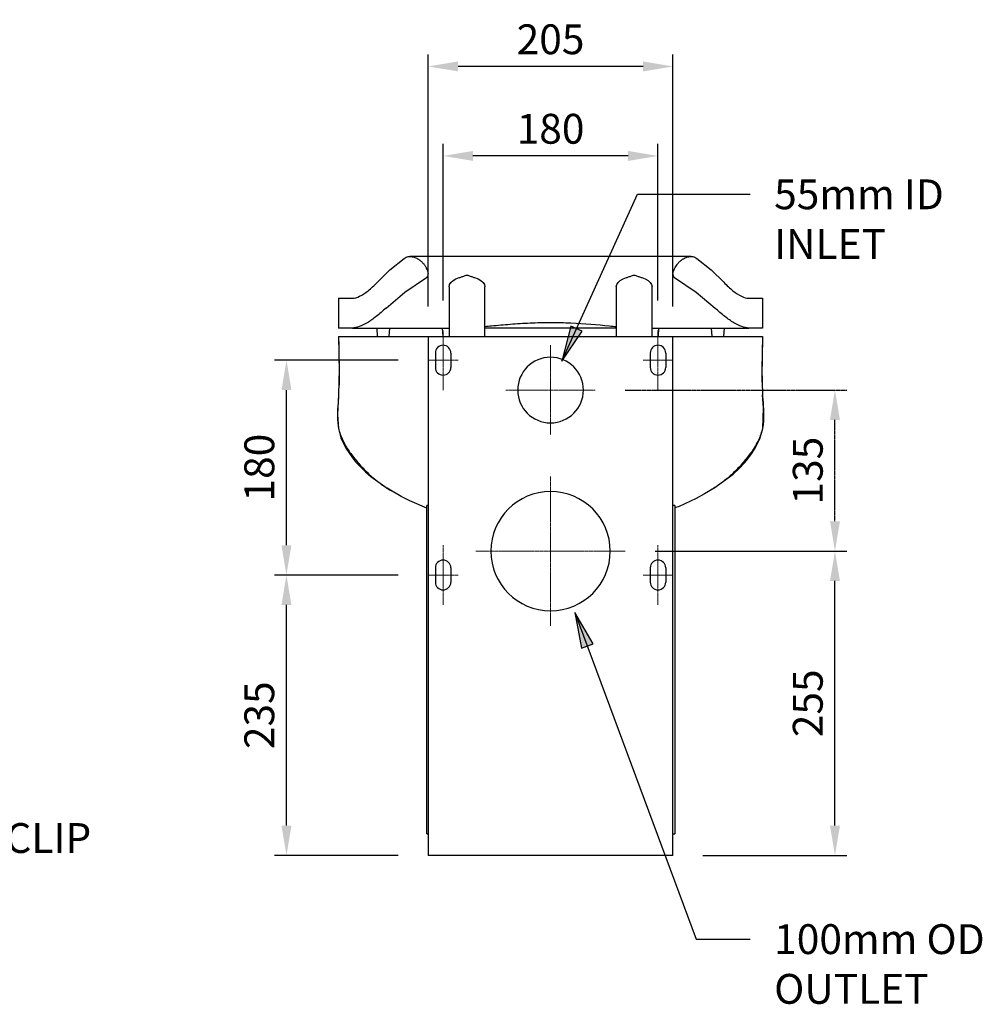
# Model space of a CAD drawing. Units: millimetres. Extents: x -30 to 2326, y -7446 to -5770.
# Drawn here: x 1519 to 2326, y -7446 to -6621 of the extents above; entities that cross this region are included whole.
import ezdxf

# ---------------------------------------------------------------- set-up
doc = ezdxf.new("R2010")
doc.units = ezdxf.units.MM
doc.header["$LTSCALE"] = 0.1
doc.linetypes.add('AVAC - Centre 0_25', pattern=[13, 6.5, -2, 2.5, -2])
for name, color, linetype, lineweight in [('A-DETL-CNTR', 5, 'AVAC - Centre 0_25', 18), ('G-ANNO-TEXT', 231, 'Continuous', 9), ('Part', 7, 'Continuous', 25), ('Text', 7, 'Continuous', 25)]:
    doc.layers.add(name, color=color, linetype=linetype, lineweight=lineweight)
doc.styles.add('Arial', font='arial.ttf', dxfattribs={"height": 49.176647})
doc.styles.add('Arial Narrow', font='arialnarrow2.ttf', dxfattribs={"height": 25})
doc.styles.add('Avac Standard', font='arialnarrow2.ttf')
doc.dimstyles.new('Diagonal_-_2_5mm_Arial', dxfattribs={"dimtxt": 49.176647, "dimasz": 0.19685, "dimexe": 0.15748, "dimexo": 0.098425, "dimgap": 0.114829, "dimtad": 1, "dimdec": 0, "dimzin": 0, "dimdsep": 46, "dimtxsty": 'Arial', "dimblk1": 'OBLIQUE', "dimblk2": 'OBLIQUE', "dimsah": 1, "dimcen": 0.09, "dimdle": 0.15748, "dimazin": 0, "dimtfac": 1, "dimtdec": 0, "dimtix": 1, "dimtmove": 0, "dimatfit": 3, "dimfxl": 1, "dimtvp": 1, "dimtfill": 1, "dimtolj": 1, "dimtzin": 0, "dimarcsym": 2})

# ---------------------------------------------------------------- blocks, each defined once
blk = doc.blocks.new('rba-bim-rba8841-156 - RBA8841-156-1082191-REAR ELEVATION')
at = {"color": 0}
for p, q in [((745.35, 502), (509.61, 502)), ((542.48, 476.41), (542.48, 435)), ((572.48, 435), (572.48, 476.41)), ((682.48, 476.41), (682.48, 435)), ((712.48, 435), (712.48, 476.41)), ((449.73, 467), (449.73, 442)), ((449.85, 467), (449.98, 467)), ((449.98, 467), (461.5, 467)), ((793.45, 467), (804.98, 467)), ((804.98, 467), (805.1, 467)), ((805.23, 442), (805.23, 467)), ((449.98, 442), (449.85, 442)), ((461.5, 442), (449.98, 442)), ((461.5, 442), (542.48, 442)), ((481.85, 442), (482.35, 435)), ((492.35, 435), (492.85, 442)), ((536.69, 442), (537.19, 435)), ((592.48, 442), (572.27, 442)), ((662.48, 442), (592.48, 442)), ((682.69, 442), (662.48, 442)), ((712.48, 442), (793.45, 442)), ((717.77, 435), (718.27, 442)), ((762.1, 442), (762.6, 435)), ((772.6, 435), (773.1, 442)), ((804.98, 442), (793.45, 442)), ((805.1, 442), (804.98, 442)), ((524.98, 435), (729.98, 435)), ((524.98, 435), (524.98, 0)), ((729.98, 0), (729.98, 435)), ((524.98, 293.36), (523.82, 293.36)), ((523.82, 283.36), (523.82, 293.36)), ((731.7, 293.36), (729.98, 293.36)), ((731.7, 293.36), (731.7, 283.36)), ((523.82, 27.98), (523.82, 283.36)), ((731.7, 283.36), (731.7, 27.98)), ((523.82, 17.98), (523.82, 27.98)), ((731.7, 27.98), (731.7, 17.98)), ((523.82, 17.98), (524.98, 17.98)), ((729.98, 17.98), (731.7, 17.98)), ((729.98, 0), (524.98, 0))]:
    blk.add_line(p, q, dxfattribs=at)
at = {"color": 0, "flags": 128}
for points in [[(482.46, 480.4), (493, 490.64), (504.86, 500.38)], [(750.1, 500.38), (761.96, 490.64), (772.5, 480.4)], [(489.69, 458.75), (505.51, 471.99), (523.61, 484.22)], [(542.48, 476.41), (542.48, 476.43), (542.87, 478.36), (543.99, 480.19), (545.79, 481.83), (548.18, 483.2), (551.04, 484.22)], [(563.92, 484.22), (566.78, 483.2), (569.17, 481.83), (570.97, 480.19), (572.09, 478.36), (572.48, 476.43), (572.48, 476.41)], [(682.48, 476.41), (682.48, 476.43), (682.87, 478.36), (683.99, 480.19), (685.79, 481.83), (688.18, 483.2), (691.04, 484.22)], [(703.92, 484.22), (706.78, 483.2), (709.17, 481.83), (710.97, 480.19), (712.09, 478.36), (712.48, 476.43), (712.48, 476.41)], [(731.35, 484.22), (749.45, 471.99), (765.26, 458.75)]]:
    blk.add_lwpolyline(points, dxfattribs=at)
at = {"flags": 128}
for points in [[(449.98, 435), (450.37, 407.63), (449.98, 385.9)], [(804.98, 435), (804.58, 407.63), (804.98, 385.9)], [(449.98, 385.9), (448.93, 369.48), (449.73, 357.68), (451.95, 349.9), (456.12, 341.25), (458.99, 336.71), (462.37, 332.14), (464.24, 329.88), (468.18, 325.57), (472.37, 321.54), (476.98, 317.6), (490.56, 307.83)], [(764.39, 307.83), (780.42, 319.64), (785.56, 324.34), (789.91, 328.95), (791.82, 331.2), (795.36, 335.84), (798.31, 340.36), (802.75, 349.26), (805.27, 357.92), (805.77, 374.99), (804.98, 385.9)], [(523.82, 291.14), (509.53, 297.07), (502.38, 300.74), (493.39, 306.02), (490.52, 307.86)], [(764.44, 307.86), (756.55, 302.98), (749.39, 299.05), (735.1, 292.54), (731.7, 291.35)]]:
    blk.add_lwpolyline(points, dxfattribs=at)
at = {"color": 0}
for centre, radius, start, end in [((627.48, 390), 27.5, 0, 180), ((627.48, 390), 27.5, 180, 0), ((627.48, 255), 50, 0, 180), ((627.48, 255), 50, 180, 0)]:
    blk.add_arc(centre, radius, start, end, dxfattribs=at)
for points in [[(504.86, 500.38), (505.41, 500.79), (506.53, 501.45), (508.34, 501.97), (509.57, 502.02), (510.19, 501.98)], [(744.76, 501.98), (745.39, 502.02), (746.62, 501.97), (748.43, 501.45), (749.55, 500.79), (750.1, 500.38)], [(461.5, 467), (463.36, 467), (467.4, 468.08), (474.58, 472.69), (479.75, 477.57), (482.46, 480.4)], [(551.04, 484.22), (551.44, 484.33), (552.24, 484.59), (553.47, 485.03), (554.3, 485.35), (554.72, 485.51)], [(554.72, 485.51), (555.15, 485.71), (556.05, 486.03), (556.99, 486.19), (557.48, 486.22)], [(557.48, 486.22), (557.96, 486.19), (558.91, 486.03), (559.8, 485.71), (560.24, 485.51)], [(560.24, 485.51), (560.66, 485.35), (561.49, 485.03), (562.71, 484.59), (563.52, 484.33), (563.92, 484.22)], [(691.04, 484.22), (691.44, 484.33), (692.24, 484.59), (693.47, 485.03), (694.3, 485.35), (694.72, 485.51)], [(694.72, 485.51), (695.15, 485.71), (696.05, 486.03), (696.99, 486.19), (697.48, 486.22)], [(697.48, 486.22), (697.96, 486.19), (698.91, 486.03), (699.8, 485.71), (700.24, 485.51)], [(700.24, 485.51), (700.66, 485.35), (701.49, 485.03), (702.71, 484.59), (703.52, 484.33), (703.92, 484.22)], [(772.5, 480.4), (775.21, 477.57), (780.38, 472.69), (787.56, 468.08), (791.59, 467), (793.45, 467)]]:
    blk.add_open_spline(points, degree=3, dxfattribs=at)
for points, knots in [([(510.19, 501.98), (511.19, 501.91), (512.68, 501.61), (514.67, 500.86), (516.14, 500.12), (517.34, 499.34), (518.28, 498.64), (518.96, 498.05), (519.63, 497.42), (520.29, 496.75), (520.93, 496.03), (521.53, 495.25), (522.1, 494.43), (522.66, 493.56), (523.17, 492.64), (523.79, 491.35), (524.43, 489.63), (524.82, 488.14), (524.98, 487.37)], [0, 0, 0, 0, 0.166667, 0.25, 0.333333, 0.416667, 0.458333, 0.5, 0.541667, 0.583333, 0.625, 0.666667, 0.708333, 0.75, 0.791667, 0.833333, 0.916667, 1, 1, 1, 1]), ([(729.98, 487.37), (730.14, 488.14), (730.53, 489.63), (731.29, 491.7), (732.28, 493.58), (733.23, 495), (734.03, 496.03), (734.67, 496.75), (735.33, 497.42), (736, 498.05), (736.68, 498.64), (737.39, 499.17), (738.1, 499.65), (739.06, 500.24), (740.29, 500.86), (742.27, 501.61), (743.76, 501.91), (744.76, 501.98)], [0, 0, 0, 0, 0.083333, 0.166667, 0.25, 0.333333, 0.375, 0.416667, 0.458333, 0.5, 0.541667, 0.583333, 0.625, 0.666667, 0.75, 0.833333, 1, 1, 1, 1]), ([(523.61, 484.22), (523.75, 484.31), (523.96, 484.47), (524.19, 484.69), (524.31, 484.82), (524.4, 484.93), (524.49, 485.05), (524.57, 485.17), (524.64, 485.3), (524.71, 485.44), (524.78, 485.58), (524.84, 485.73), (524.89, 485.88), (524.95, 486.09), (525.01, 486.36), (525.05, 486.81), (525.02, 487.15), (524.98, 487.37)], [-1, -1, -1, -1, -0.833333, -0.75, -0.708333, -0.666667, -0.625, -0.583333, -0.541667, -0.5, -0.458333, -0.416667, -0.375, -0.333333, -0.25, -0.166667, 0, 0, 0, 0]), ([(729.98, 487.37), (729.94, 487.15), (729.91, 486.81), (729.95, 486.42), (729.98, 486.2), (730.03, 485.98), (730.1, 485.78), (730.18, 485.58), (730.24, 485.44), (730.31, 485.3), (730.41, 485.13), (730.53, 484.97), (730.64, 484.82), (730.77, 484.69), (730.99, 484.47), (731.2, 484.31), (731.35, 484.22)], [-1, -1, -1, -1, -0.833333, -0.75, -0.708333, -0.666667, -0.583333, -0.541667, -0.5, -0.458333, -0.416667, -0.333333, -0.291667, -0.25, -0.166667, 0, 0, 0, 0]), ([(489.69, 458.75), (486.88, 456.13), (481.45, 451.41), (471.32, 444.35), (465.01, 442), (461.5, 442)], [0, 0, 0, 0, 0.25, 0.5, 1, 1, 1, 1]), ([(793.45, 442), (789.95, 442), (783.64, 444.35), (773.5, 451.41), (768.08, 456.13), (765.26, 458.75)], [0, 0, 0, 0, 0.5, 0.75, 1, 1, 1, 1]), ([(572.29, 443.27), (574.19, 443.45), (581.05, 444.1), (593.58, 445.29), (610.28, 446.41), (627.48, 446.83), (650.48, 446.26), (668.78, 444.66), (680.86, 443.41), (682.78, 443.22)], [0.160661, 0.160661, 0.160661, 0.160661, 0.2, 0.3, 0.4, 0.5, 0.6, 0.8, 0.8392693, 0.8392693, 0.8392693, 0.8392693])]:
    blk.add_open_spline(points, degree=3, knots=knots, dxfattribs=at)
for points, knots in [([(449.98, 435), (449.98, 435), (453.39, 435), (468.45, 435), (492.48, 435), (513.54, 435), (524.96, 435)], [-1, -1, -1, -1, -0.75, -0.5, -0.25, -0.0033431, -0.0033431, -0.0033431, -0.0033431]), ([(449.98, 435), (449.98, 427.9), (450.24, 417.28), (450.46, 403.1), (450.39, 396), (450.28, 392.46)], [0, 0, 0, 0, 0.0909091, 0.1363636, 0.1818182, 0.1818182, 0.1818182, 0.1818182]), ([(730, 435), (741.41, 435), (762.47, 435), (786.5, 435), (799.05, 435), (804.12, 435), (804.98, 435), (804.98, 435)], [-0.9966566, -0.9966566, -0.9966566, -0.9966566, -0.75, -0.5, -0.25, -0.125, 0, 0, 0, 0]), ([(804.98, 435), (804.98, 427.9), (804.71, 417.28), (804.5, 403.1), (804.57, 396), (804.68, 392.46)], [0, 0, 0, 0, 0.0909091, 0.1363636, 0.1818182, 0.1818182, 0.1818182, 0.1818182]), ([(449.95, 385.39), (449.87, 384.22), (449.53, 379.52), (448.99, 373.04), (448.95, 365.93), (449.36, 360.64), (450.44, 355.44), (452.22, 350.4), (454.51, 345.61), (457.18, 341.07), (460.18, 336.68), (463.46, 332.41), (466.92, 328.28), (470.46, 324.39), (474.1, 320.74), (477.81, 317.36), (481.66, 314.16), (485.71, 311.11), (489.9, 308.23), (492.75, 306.42), (494.2, 305.53)], [0.2121212, 0.2121212, 0.2121212, 0.2121212, 0.2272727, 0.2727273, 0.2954545, 0.3181818, 0.3409091, 0.3636364, 0.3863636, 0.4090909, 0.4318182, 0.4545455, 0.4772727, 0.5, 0.5227273, 0.5454545, 0.5681818, 0.5909091, 0.6136364, 0.6363636, 0.6363636, 0.6363636, 0.6363636]), ([(805.01, 385.39), (805.09, 384.22), (805.42, 379.52), (805.96, 373.04), (806.01, 365.93), (805.6, 360.64), (804.52, 355.44), (802.74, 350.4), (800.45, 345.61), (797.78, 341.07), (794.78, 336.68), (791.49, 332.41), (788.04, 328.28), (784.5, 324.39), (780.85, 320.74), (777.15, 317.36), (773.3, 314.16), (769.25, 311.11), (765.05, 308.23), (762.2, 306.42), (760.76, 305.53)], [0.2121212, 0.2121212, 0.2121212, 0.2121212, 0.2272727, 0.2727273, 0.2954545, 0.3181818, 0.3409091, 0.3636364, 0.3863636, 0.4090909, 0.4318182, 0.4545455, 0.4772727, 0.5, 0.5227273, 0.5454545, 0.5681818, 0.5909091, 0.6136364, 0.6363636, 0.6363636, 0.6363636, 0.6363636])]:
    blk.add_open_spline(points, degree=3, knots=knots)
blk = doc.blocks.new('*D121')
at = {"layer": 'Defpoints', "color": 0, "transparency": 16777216}
for p in [(1874.13, -6735.11), (1874.13, -6881.31), (2054.13, -6881.31)]:
    blk.add_point(p, dxfattribs=at)
at = {"layer": 'Text', "color": 0, "lineweight": -2, "transparency": 16777216}
for p, q in [((1874.13, -6856.31), (1874.13, -6725.11)), ((2054.13, -6856.31), (2054.13, -6725.11)), ((2029.13, -6735.11), (1899.13, -6735.11))]:
    blk.add_line(p, q, dxfattribs=at)
at = {"layer": 'Text', "color": 0, "transparency": 16777216}
for points in [[(1899.13, -6730.94), (1899.13, -6739.28), (1874.13, -6735.11)], [(2029.13, -6730.94), (2029.13, -6739.28), (2054.13, -6735.11)]]:
    blk.add_solid(points, dxfattribs=at)
at = {"layer": 'Text', "color": 0, "transparency": 16777216, "insert": (1964.13, -6712.35), "char_height": 25, "width": 69.2207, "attachment_point": 5, "style": 'Avac Standard', "bg_fill": 3, "box_fill_scale": 1.1, "bg_fill_color": 256, "bg_fill_true_color": 13158600, "bg_fill_transparency": 0}
blk.add_mtext('\\A1;180', dxfattribs=at)
blk = doc.blocks.new('*D122')
at = {"layer": 'Defpoints', "color": 0, "transparency": 16777216}
for p in [(1861.63, -6660.11), (1861.63, -6886.31), (2066.63, -6886.31)]:
    blk.add_point(p, dxfattribs=at)
at = {"layer": 'Text', "color": 0, "lineweight": -2, "transparency": 16777216}
for p, q in [((1861.63, -6861.31), (1861.63, -6650.11)), ((2066.63, -6861.31), (2066.63, -6650.11)), ((2041.63, -6660.11), (1886.63, -6660.11))]:
    blk.add_line(p, q, dxfattribs=at)
at = {"layer": 'Text', "color": 0, "transparency": 16777216}
for points in [[(1886.63, -6655.94), (1886.63, -6664.28), (1861.63, -6660.11)], [(2041.63, -6655.94), (2041.63, -6664.28), (2066.63, -6660.11)]]:
    blk.add_solid(points, dxfattribs=at)
at = {"layer": 'Text', "color": 0, "transparency": 16777216, "insert": (1964.13, -6637.35), "char_height": 25, "width": 69.2207, "attachment_point": 5, "style": 'Avac Standard', "bg_fill": 3, "box_fill_scale": 1.1, "bg_fill_color": 256, "bg_fill_true_color": 13158600, "bg_fill_transparency": 0}
blk.add_mtext('\\A1;205', dxfattribs=at)
blk = doc.blocks.new('*D123')
at = {"layer": 'Defpoints', "color": 0, "transparency": 16777216}
for p in [(1742.93, -7086.31), (1861.63, -7086.31), (1861.63, -7321.31)]:
    blk.add_point(p, dxfattribs=at)
at = {"layer": 'Text', "color": 0, "lineweight": -2, "transparency": 16777216}
for p, q in [((1836.63, -7086.31), (1732.93, -7086.31)), ((1742.93, -7296.31), (1742.93, -7111.31)), ((1836.63, -7321.31), (1732.93, -7321.31))]:
    blk.add_line(p, q, dxfattribs=at)
at = {"layer": 'Text', "color": 0, "transparency": 16777216}
for points in [[(1738.77, -7111.31), (1747.1, -7111.31), (1742.93, -7086.31)], [(1738.77, -7296.31), (1747.1, -7296.31), (1742.93, -7321.31)]]:
    blk.add_solid(points, dxfattribs=at)
at = {"layer": 'Text', "color": 0, "transparency": 16777216, "insert": (1720.17, -7203.81), "char_height": 25, "width": 69.2207, "attachment_point": 5, "rotation": 90, "style": 'Avac Standard', "bg_fill": 3, "box_fill_scale": 1.1, "bg_fill_color": 256, "bg_fill_true_color": 13158600, "bg_fill_transparency": 0}
blk.add_mtext('\\A1;235', dxfattribs=at)
blk = doc.blocks.new('*D124')
at = {"layer": 'Defpoints', "color": 0, "transparency": 16777216}
for p in [(1742.93, -6906.31), (1861.63, -6906.31), (1861.63, -7086.31)]:
    blk.add_point(p, dxfattribs=at)
at = {"layer": 'Text', "color": 0, "lineweight": -2, "transparency": 16777216}
for p, q in [((1836.63, -6906.31), (1732.93, -6906.31)), ((1742.93, -7061.31), (1742.93, -6931.31)), ((1836.63, -7086.31), (1732.93, -7086.31))]:
    blk.add_line(p, q, dxfattribs=at)
at = {"layer": 'Text', "color": 0, "transparency": 16777216}
for points in [[(1738.77, -6931.31), (1747.1, -6931.31), (1742.93, -6906.31)], [(1738.77, -7061.31), (1747.1, -7061.31), (1742.93, -7086.31)]]:
    blk.add_solid(points, dxfattribs=at)
at = {"layer": 'Text', "color": 0, "transparency": 16777216, "insert": (1720.17, -6996.31), "char_height": 25, "width": 69.2207, "attachment_point": 5, "rotation": 90, "style": 'Avac Standard', "bg_fill": 3, "box_fill_scale": 1.1, "bg_fill_color": 256, "bg_fill_true_color": 13158600, "bg_fill_transparency": 0}
blk.add_mtext('\\A1;180', dxfattribs=at)
blk = doc.blocks.new('*D125')
at = {"layer": 'Defpoints', "color": 0, "transparency": 16777216}
for p in [(2026.63, -7066.31), (2202.36, -7066.31), (2066.63, -7321.31)]:
    blk.add_point(p, dxfattribs=at)
at = {"layer": 'Text', "color": 0, "lineweight": -2, "transparency": 16777216}
for p, q in [((2051.63, -7066.31), (2212.36, -7066.31)), ((2202.36, -7296.31), (2202.36, -7091.31)), ((2091.63, -7321.31), (2212.36, -7321.31))]:
    blk.add_line(p, q, dxfattribs=at)
at = {"layer": 'Text', "color": 0, "transparency": 16777216}
for points in [[(2198.2, -7091.31), (2206.53, -7091.31), (2202.36, -7066.31)], [(2198.2, -7296.31), (2206.53, -7296.31), (2202.36, -7321.31)]]:
    blk.add_solid(points, dxfattribs=at)
at = {"layer": 'Text', "color": 0, "transparency": 16777216, "insert": (2179.6, -7193.81), "char_height": 25, "width": 69.2207, "attachment_point": 5, "rotation": 90, "style": 'Avac Standard', "bg_fill": 3, "box_fill_scale": 1.1, "bg_fill_color": 256, "bg_fill_true_color": 13158600, "bg_fill_transparency": 0}
blk.add_mtext('\\A1;255', dxfattribs=at)
blk = doc.blocks.new('*D126')
at = {"layer": 'A-DETL-CNTR', "color": 0, "lineweight": -2, "transparency": 16777216}
for p, q in [((2026.63, -6931.31), (2212.36, -6931.31)), ((2202.36, -7041.31), (2202.36, -6956.31)), ((2051.63, -7066.31), (2212.36, -7066.31))]:
    blk.add_line(p, q, dxfattribs=at)
at = {"layer": 'A-DETL-CNTR', "color": 0, "transparency": 16777216}
for points in [[(2198.2, -6956.31), (2206.53, -6956.31), (2202.36, -6931.31)], [(2198.2, -7041.31), (2206.53, -7041.31), (2202.36, -7066.31)]]:
    blk.add_solid(points, dxfattribs=at)
at = {"layer": 'Defpoints', "color": 0, "transparency": 16777216}
for p in [(2001.63, -6931.31), (2202.36, -6931.31), (2026.63, -7066.31)]:
    blk.add_point(p, dxfattribs=at)
at = {"layer": 'A-DETL-CNTR', "color": 0, "transparency": 16777216, "insert": (2179.6, -6998.81), "char_height": 25, "width": 69.2207, "attachment_point": 5, "rotation": 90, "style": 'Avac Standard', "bg_fill": 3, "box_fill_scale": 1.1, "bg_fill_color": 256, "bg_fill_true_color": 13158600, "bg_fill_transparency": 0}
blk.add_mtext('\\A1;135', dxfattribs=at)

msp = doc.modelspace()

# ---------------------------------------------------------------- hatches: boundary and pattern name
at = {"layer": 'Text'}
msp.add_hatch(color=7, dxfattribs=at).paths.add_polyline_path([(1984.49, -7117.76), (1989.97, -7147.73), (1999.89, -7144.04)], flags=0)

# ---------------------------------------------------------------- linework, layer by layer
at = {"layer": 'A-DETL-CNTR', "color": 0}
for p, q in [((1874.13, -6931.31), (1874.13, -6881.31)), ((2054.13, -6931.31), (2054.13, -6881.31)), ((1964.13, -6893.81), (1964.13, -6968.81)), ((1861.63, -6906.31), (1886.63, -6906.31)), ((2066.63, -6906.31), (2041.63, -6906.31)), ((1926.63, -6931.31), (2001.63, -6931.31)), ((1964.13, -7128.81), (1964.13, -7003.81)), ((1874.13, -7111.31), (1874.13, -7061.31)), ((2054.13, -7111.31), (2054.13, -7061.31)), ((1901.63, -7066.31), (2026.63, -7066.31)), ((1861.63, -7086.31), (1886.63, -7086.31)), ((2066.63, -7086.31), (2041.63, -7086.31))]:
    msp.add_line(p, q, dxfattribs=at)
at = {"layer": 'Part'}
for p, q in [((1867.63, -6900.31), (1867.63, -6912.31)), ((1880.63, -6900.31), (1880.63, -6912.31)), ((2047.63, -6900.31), (2047.63, -6912.31)), ((2060.63, -6900.31), (2060.63, -6912.31)), ((1867.63, -7080.31), (1867.63, -7092.31)), ((1880.63, -7080.31), (1880.63, -7092.31)), ((2047.63, -7080.31), (2047.63, -7092.31)), ((2060.63, -7080.31), (2060.63, -7092.31))]:
    msp.add_line(p, q, dxfattribs=at)
for centre, start, end in [((1874.13, -6900.31), 0, 180), ((2054.13, -6900.31), 0, 180), ((1874.13, -6912.31), 180, 0), ((2054.13, -6912.31), 180, 0), ((1874.13, -7080.31), 0, 180), ((2054.13, -7080.31), 0, 180), ((1874.13, -7092.31), 180, 0), ((2054.13, -7092.31), 180, 0)]:
    msp.add_arc(centre, 6.5, start, end, dxfattribs=at)
at = {"layer": 'Text', "color": 7}
for p, q in [((1984.49, -7117.76), (1989.97, -7147.73)), ((1999.89, -7144.04), (1984.49, -7117.76)), ((1989.97, -7147.73), (1999.89, -7144.04)), ((2086.09, -7391.45), (2131.43, -7391.45))]:
    msp.add_line(p, q, dxfattribs=at)

# ---------------------------------------------------------------- block references
at = {"layer": 'Part'}
msp.add_blockref('rba-bim-rba8841-156 - RBA8841-156-1082191-REAR ELEVATION', (1336.65, -7321.31), dxfattribs=at)

# ---------------------------------------------------------------- texts
at = {"layer": 'G-ANNO-TEXT', "color": 7, "insert": (1271.32, -7294.22), "char_height": 25, "width": 336.7088, "attachment_point": 1, "style": 'Arial Narrow'}
msp.add_mtext('CONCEALED S-CLIP', dxfattribs=at)
at = {"layer": 'Text', "color": 7, "char_height": 25, "attachment_point": 1, "style": 'Arial Narrow'}
for s, insert, width in [('55mm ID ', (2151.43, -6754.78), 149.9156), ('INLET  ', (2151.43, -6796.45), 117.8481), ('100mm OD ', (2151.43, -7378.95), 186.7932), ('OUTLET  ', (2151.43, -7420.62), 157.1308)]:
    msp.add_mtext(s, dxfattribs=dict(at, insert=insert, width=width))

# ---------------------------------------------------------------- next in the draw order: dimensions: what is measured, and where the dimension line sits
at = {"layer": 'Text'}
dim = msp.add_linear_dim(base=(1874.13, -6735.11), p1=(2054.13, -6881.31), p2=(1874.13, -6881.31), dimstyle='Diagonal_-_2_5mm_Arial', override={"dimtxt": 25, "dimasz": 25, "dimexe": 10, "dimexo": 25, "dimgap": 10, "dimpost": '<>', "dimtxsty": 'Avac Standard', "dimdle": 25, "dimfxl": 1028.112398}, dxfattribs=at)
dim.commit()
dim.dimension.update_dxf_attribs({"geometry": '*D121', "text_midpoint": (1964.13, -6712.35)})
for base, p1, p2, picture, middle in [((2202.36, -7066.31), (2066.63, -7321.31), (2026.63, -7066.31), '*D125', (2179.6, -7193.81)), ((1742.93, -7086.31), (1861.63, -7321.31), (1861.63, -7086.31), '*D123', (1720.17, -7203.81))]:
    dim = msp.add_linear_dim(base=base, p1=p1, p2=p2, angle=90, dimstyle='Diagonal_-_2_5mm_Arial', override={"dimtxt": 25, "dimasz": 25, "dimexe": 10, "dimexo": 25, "dimgap": 10, "dimpost": '<>', "dimtxsty": 'Avac Standard', "dimdle": 25, "dimfxl": 1028.112398}, dxfattribs=at)
    dim.commit()
    dim.dimension.update_dxf_attribs({"geometry": picture, "text_midpoint": middle})

# ---------------------------------------------------------------- next in the draw order: linework, layer by layer
at = {"layer": 'Text', "color": 7}
msp.add_line((1984.49, -7117.76), (2086.09, -7391.45), dxfattribs=at)

# ---------------------------------------------------------------- next in the draw order: dimensions: what is measured, and where the dimension line sits
at = {"layer": 'A-DETL-CNTR', "color": 0}
dim = msp.add_linear_dim(base=(2202.36, -6931.31), p1=(2026.63, -7066.31), p2=(2001.63, -6931.31), angle=90, dimstyle='Diagonal_-_2_5mm_Arial', override={"dimtxt": 25, "dimasz": 25, "dimexe": 10, "dimexo": 25, "dimgap": 10, "dimpost": '<>', "dimtxsty": 'Avac Standard', "dimdle": 25, "dimfxl": 1028.112398}, dxfattribs=at)
dim.commit()
dim.dimension.update_dxf_attribs({"geometry": '*D126', "text_midpoint": (2179.6, -6998.81)})
at = {"layer": 'Text'}
dim = msp.add_linear_dim(base=(1861.63, -6660.11), p1=(2066.63, -6886.31), p2=(1861.63, -6886.31), dimstyle='Diagonal_-_2_5mm_Arial', override={"dimtxt": 25, "dimasz": 25, "dimexe": 10, "dimexo": 25, "dimgap": 10, "dimpost": '<>', "dimtxsty": 'Avac Standard', "dimdle": 25, "dimfxl": 1028.112398}, dxfattribs=at)
dim.commit()
dim.dimension.update_dxf_attribs({"geometry": '*D122', "text_midpoint": (1964.13, -6637.35)})
dim = msp.add_linear_dim(base=(1742.93, -6906.31), p1=(1861.63, -7086.31), p2=(1861.63, -6906.31), angle=90, dimstyle='Diagonal_-_2_5mm_Arial', override={"dimtxt": 25, "dimasz": 25, "dimexe": 10, "dimexo": 25, "dimgap": 10, "dimpost": '<>', "dimtxsty": 'Avac Standard', "dimdle": 25, "dimfxl": 1028.112398}, dxfattribs=at)
dim.commit()
dim.dimension.update_dxf_attribs({"geometry": '*D124', "text_midpoint": (1720.17, -6996.31)})

# ---------------------------------------------------------------- next in the draw order: hatches: boundary and pattern name
msp.add_hatch(color=7, dxfattribs=at).paths.add_polyline_path([(1973.45, -6907.15), (1990.65, -6882.01), (1981.01, -6877.65)], flags=0)

# ---------------------------------------------------------------- next in the draw order: linework, layer by layer
at = {"layer": 'Text', "color": 7}
for p, q in [((1973.45, -6907.15), (2036.85, -6767.28)), ((2036.85, -6767.28), (2131.43, -6767.28)), ((1981.01, -6877.65), (1973.45, -6907.15)), ((1990.65, -6882.01), (1981.01, -6877.65)), ((1973.45, -6907.15), (1990.65, -6882.01))]:
    msp.add_line(p, q, dxfattribs=at)

doc.saveas('drawing.dxf')
